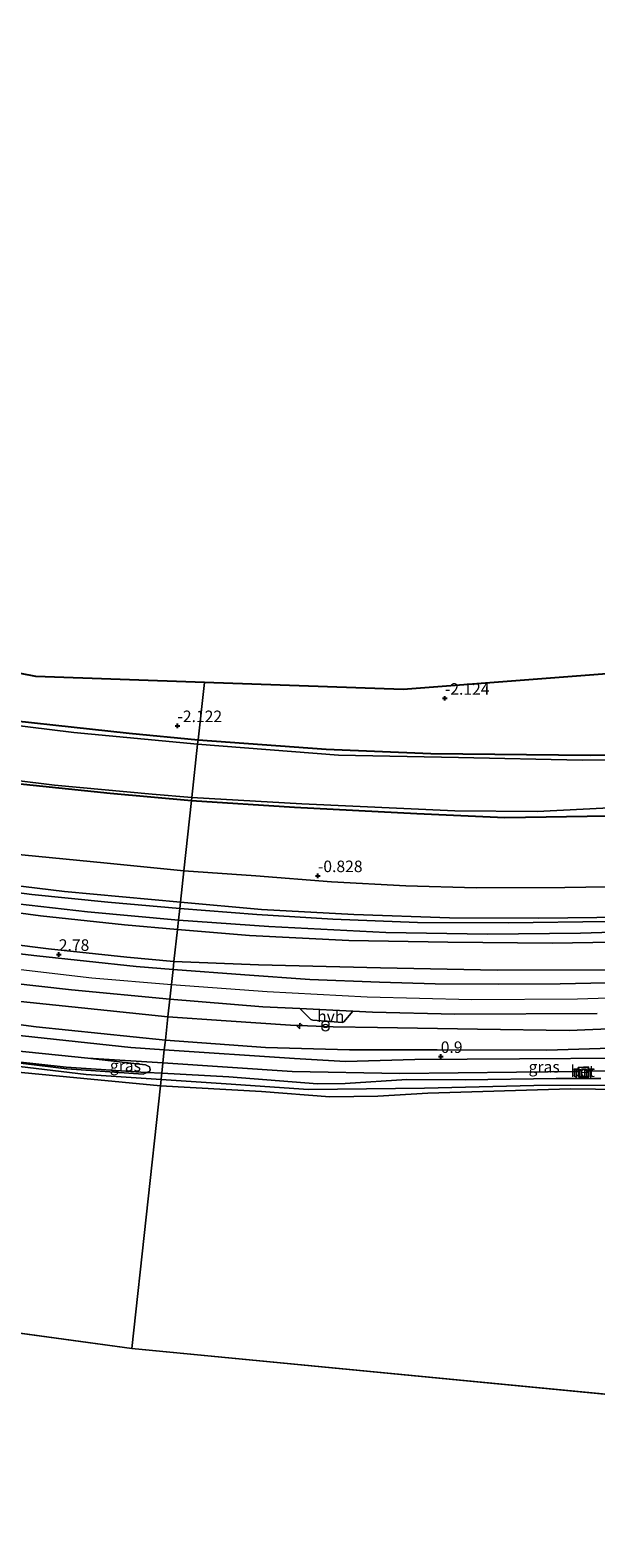
# Model space of a CAD drawing. Units: metres. Extents: x 164828 to 170006, y 481249 to 486732.
# Drawn here: x 168372 to 168495, y 486037 to 486364 of the extents above; entities that cross this region are included whole.
import ezdxf
from ezdxf.enums import TextEntityAlignment as Align

# ---------------------------------------------------------------- set-up
doc = ezdxf.new("R2010")
doc.units = ezdxf.units.M
doc.layers.get('0').update_dxf_attribs({"lineweight": 25})
for name, color, linetype, lineweight in [('B-ME-AL-OVERIG-S-B1', 7, 'Continuous', 18), ('B-ME-GW-KRUINLIJN-L-B1', 93, 'Continuous', 18), ('B-ME-GW-TEENLIJN-L-B1', 93, 'Continuous', 18), ('B-ME-IE-GRASLAND-GV-B6', 93, 'Continuous', 18), ('B-ME-IE-HULPGEOMETRIE-L-B1', 53, 'Continuous', 18), ('B-ME-IE-INRICHTINGSELEMENT-S-B1', 253, 'Continuous', 18), ('B-ME-MW-MUUR-GV-B6', 8, 'IE-TERREINAFSCHEIDING-KUNSTMATIG', 18), ('B-ME-OB-BEKLEDING-GV-B6', 253, 'Continuous', 18), ('B-ME-OB-WATERLIJN-L-B1', 133, 'OB-WATERLIJN', 18), ('B-ME-OG-WATER-GV-B6', 153, 'Continuous', 18), ('B-ME-VH-VERH_SOORT-BETON-OVERIG-GV-B6', 8, 'IE-TERREINAFSCHEIDING-NATUURLIJK-HOUTWAL', 18), ('B-ME-VH-VERH_SOORT-BITUMEN-GV-B6', 8, 'IE-TERREINAFSCHEIDING-NATUURLIJK-HOUTWAL', 18), ('B-ME-VH-VERH_SOORT-HALF_VERHARDING-GV-B6', 8, 'IE-TERREINAFSCHEIDING-NATUURLIJK-HOUTWAL', 18)]:
    doc.layers.add(name, color=color, linetype=linetype, lineweight=lineweight)
for name, color, linetype in [('B-ME-GW-HOOGTEPUNT-S-B1', 10, 'Continuous'), ('B-ME-GW-INSTEEKWATERGANG-L-B1', 10, 'Continuous'), ('B-ME-KG-KADASTRAAL-OPNAMEDTMGRENS-L-B1', 10, 'Continuous')]:
    doc.layers.add(name, color=color, linetype=linetype)
doc.styles.add('NLCS-ISO', font='NLCS-ISO.TTF')
doc.linetypes.add('IE-TERREINAFSCHEIDING-KUNSTMATIG', pattern='A,4,[82,NLCS.SHX,S=0.75,R=90,X=0,Y=0],4,-2', length=10)
doc.linetypes.add('IE-TERREINAFSCHEIDING-NATUURLIJK-HOUTWAL', pattern='A,7,-1.5,[67,NLCS.SHX,S=0.75,R=45,X=0,Y=0],-1.5,7,-1.5,[70,NLCS.SHX,S=0.75,R=0,X=0,Y=0],-1.5', length=20)
doc.linetypes.add('OB-WATERLIJN', pattern='A,10,[32,NLCS.SHX,S=2,R=0,X=0,Y=0],-12', length=22)

# ---------------------------------------------------------------- blocks, each defined once
blk = doc.blocks.new('hecto')
for p, q in [((0, 0.625), (-0.625, 0)), ((0, -0.625), (0, 0.625)), ((-0.625, 0), (0.625, 0)), ((0.625, 0), (0, -0.625))]:
    blk.add_line(p, q)
blk = doc.blocks.new('hoogtepunt')
for p, q in [((-0.5, 0), (0.5, 0)), ((0, 0.5), (0, -0.5))]:
    blk.add_line(p, q)
blk = doc.blocks.new('prullenbak')
for centre in [(-0.375, 0), (0.375, 0)]:
    blk.add_circle(centre, 0.75)

msp = doc.modelspace()

# ---------------------------------------------------------------- linework, layer by layer
at = {"layer": 'B-ME-GW-INSTEEKWATERGANG-L-B1'}
for points in [[(168031.439, 486297.008, -1.846), (168046.547, 486291.725, -1.871), (168070.156, 486282.394, -1.846), (168096.888, 486271.665, -1.922), (168107.421, 486268.001, -1.948), (168126.755, 486261.352, -1.871), (168146.059, 486254.115, -1.948), (168166.091, 486246.619, -1.922), (168184.14, 486240.509, -2.024), (168201.839, 486234.652, -2.024), (168214.671, 486231.128, -2.024), (168231.052, 486226.913, -2.024), (168247.781, 486222.444, -2.075), (168268.063, 486218.001, -2.075), (168287.663, 486213.854, -2.024), (168310.436, 486209.401, -1.999), (168327.902, 486206.108, -2.024), (168348.696, 486203.082, -1.999), (168369.037, 486200.491, -2.024), (168389.268, 486198.379, -2.024), (168406.901, 486196.786, -2.004)], [(168157.485, 486280.019, -1.712), (168155.406, 486276.379, -1.712), (168155.189, 486274.617, -1.712), (168156.557, 486273.136, -1.712), (168163.935, 486270.08, -1.712), (168165.207, 486268.79, -1.712), (168165.137, 486267.247, -1.712), (168163.971, 486266.496, -1.712), (168155.746, 486267.033, -1.712), (168152.977, 486267.314, -1.712), (168152.912, 486266.785, -1.712), (168153.479, 486266.059, -1.712), (168159.1, 486263.756, -1.712), (168184.741, 486255.468, -1.712), (168221.805, 486244.042, -1.712), (168260.886, 486233.978, -1.848), (168293.517, 486226.502, -1.942), (168327.186, 486220.415, -1.974), (168356.213, 486215.461, -2.007), (168393.364, 486211.401, -2.007), (168408.341, 486209.991, -2.069)], [(168406.901, 486196.786, -2.004), (168429.286, 486195.376, -2.004), (168455.851, 486193.996, -1.836), (168474.915, 486193.153, -1.752), (168497.317, 486193.504, -1.752), (168522.818, 486194.984, -1.64), (168547.875, 486196.236, -1.752), (168569.704, 486198.462, -1.752), (168593.587, 486201.612, -1.864), (168623.14, 486206.06, -1.836), (168644.501, 486209.87, -1.92), (168671.493, 486215.447, -1.864), (168697.9, 486221.184, -1.864), (168724.606, 486227.907, -1.948), (168753.713, 486236.952, -1.864), (168776.256, 486243.782, -1.892), (168790.975, 486248.722, -1.996)], [(168408.341, 486209.991, -2.069), (168436.153, 486207.961, -2.069), (168458.878, 486207.032, -2.069), (168493.517, 486206.674, -2.069), (168529.821, 486206.944, -2.004)]]:
    msp.add_polyline3d(points, dxfattribs=at)
at = {"layer": 'B-ME-GW-KRUINLIJN-L-B1'}
for points in [[(168404.498, 486174.75, 0.84), (168379.305, 486177.077, 0.795), (168353.16, 486180.255, 0.847), (168326.532, 486184.398, 0.769), (168303.319, 486187.947, 0.847), (168279.638, 486192.587, 0.899), (168254.619, 486197.91, 0.925), (168229.286, 486203.831, 1.003), (168208.525, 486209.447, 1.003), (168186.213, 486216.806, 0.847), (168160.721, 486225.288, 0.847), (168139.231, 486232.329, 0.899), (168116.684, 486240.578, 0.873), (168091.392, 486250.328, 0.743), (168063.786, 486261.225, 0.743), (168040.654, 486270.321, 0.769), (168028.362, 486274.833, 0.813)], [(168026.568, 486261.898, 2.922), (168046.924, 486254.428, 2.901), (168074.885, 486243.617, 2.901), (168107.097, 486231.291, 2.927), (168139.684, 486219.221, 3.005), (168174.36, 486207.669, 2.979), (168199.532, 486199.743, 2.927), (168225.244, 486192.698, 2.797), (168251.521, 486186.402, 2.875), (168277.904, 486180.265, 2.953), (168304.795, 486175.1, 2.927), (168329.382, 486171.166, 2.875), (168351.141, 486167.71, 2.823), (168375.832, 486164.625, 2.823), (168392.837, 486162.788, 2.823), (168403.096, 486161.887, 2.806)], [(168025.792, 486256.303, 3.231), (168055.746, 486244.971, 3.17), (168089.218, 486232.423, 3.17), (168118.754, 486221.278, 3.17), (168150.957, 486210.008, 3.231), (168185.836, 486198.68, 3.19), (168215.397, 486189.943, 3.17), (168249.578, 486181.215, 3.19), (168283.856, 486173.833, 3.272), (168310.056, 486168.975, 3.272), (168335.528, 486164.818, 3.19), (168361.161, 486161.15, 3.149), (168385.272, 486158.349, 3.026), (168402.551, 486156.889, 3.099)], [(168401.786, 486149.873, 2.962), (168388.579, 486151.218, 2.907), (168369.787, 486153.167, 2.917), (168358.75, 486154.523, 2.9), (168344.096, 486156.291, 2.913), (168328.852, 486158.328, 2.91), (168312.744, 486161.061, 2.995), (168295.175, 486164.432, 3.034), (168277.138, 486167.991, 3.011), (168257.845, 486172, 2.991), (168243.934, 486175.282, 2.991), (168228.141, 486179.253, 3.034), (168209.314, 486184.384, 3.082), (168189.276, 486190.318, 3.099), (168167.723, 486196.996, 3.099), (168145.242, 486204.377, 3.034), (168123.005, 486212.416, 2.985), (168096.236, 486222.486, 2.897), (168076.985, 486229.765, 2.858), (168044.933, 486241.368, 2.982), (168024.81, 486249.228, 3.012)], [(168023.953, 486243.051, 1.09), (168052.136, 486232.643, 1.09), (168083.515, 486220.549, 0.986), (168106.525, 486211.856, 1.012), (168127.226, 486203.662, 0.986), (168146.621, 486196.749, 1.012), (168167.098, 486189.876, 1.064), (168189.432, 486182.687, 0.882), (168209.827, 486176.901, 0.96), (168234.158, 486170.543, 0.986), (168252.992, 486166.069, 1.09), (168273.81, 486161.608, 0.986), (168296.807, 486157.009, 1.116), (168323.298, 486152.453, 1.012), (168346.723, 486148.877, 0.908), (168370.243, 486145.721, 0.83), (168393.713, 486143.217, 0.83), (168401.002, 486142.678, 0.83)], [(168400.298, 486136.224, 0.219), (168384.061, 486137.352, 0.219), (168349.631, 486141.465, 0.219), (168317.661, 486146.308, 0.219), (168288.416, 486151.247, 0.219), (168260.926, 486156.787, 0.219), (168236.203, 486162.763, 0.219), (168207.553, 486170.083, 0.219), (168189.747, 486175.206, 0.219), (168166.91, 486182.5, 0.219), (168148.169, 486188.427, 0.219), (168128.666, 486195.87, 0.219), (168107.732, 486203.576, 0.219), (168085.922, 486211.863, 0.219), (168062.138, 486220.566, 0.219), (168041.686, 486227.996, 0.219), (168022.86, 486235.171, 0.178)], [(168023.073, 486236.708, 0.219), (168041.116, 486229.66, 0.219), (168065.951, 486220.397, 0.219), (168091.205, 486211.04, 0.219), (168118.799, 486200.747, 0.219), (168143.794, 486191.379, 0.219), (168160.779, 486185.538, 0.219), (168181.712, 486178.867, 0.219), (168202.877, 486172.684, 0.219), (168225.77, 486166.546, 0.219), (168251.204, 486160.397, 0.219), (168277.39, 486154.759, 0.219), (168303.071, 486149.915, 0.219), (168328.831, 486145.363, 0.219), (168354.266, 486141.669, 0.219), (168379.817, 486138.564, 0.219), (168396.433, 486137.422, 0.219), (168397.211, 486137.757, -0.28)], [(168404.498, 486174.75, 0.84), (168422.093, 486173.136, 0.815), (168442.189, 486172.087, 0.962), (168462.892, 486171.375, 0.938), (168482.323, 486171.255, 0.962), (168501.19, 486171.525, 0.913), (168523.146, 486172.536, 1.011), (168545.383, 486173.88, 0.987), (168561.279, 486175.14, 0.913), (168581.209, 486177.601, 0.962), (168601.322, 486179.879, 0.938), (168625.073, 486183.445, 0.864), (168645.827, 486187.07, 0.864), (168667.29, 486190.857, 0.913), (168691.444, 486196.163, 0.864), (168717.271, 486202.25, 0.864), (168743.106, 486209.473, 0.766), (168767.498, 486216.497, 0.742), (168788.138, 486222.974, 0.762)], [(168403.096, 486161.887, 2.806), (168421.478, 486161.116, 2.831), (168447.913, 486160.476, 2.757), (168473.266, 486159.961, 2.806), (168498.122, 486160.07, 2.757), (168527.271, 486161.148, 2.806), (168558.913, 486163.077, 2.708), (168585.743, 486165.883, 2.782), (168608.12, 486168.794, 2.757), (168634.09, 486172.592, 2.757), (168661.695, 486177.542, 2.757), (168688.915, 486183.388, 2.757), (168718.254, 486190.371, 2.733), (168747.871, 486198.703, 2.708), (168771.847, 486205.287, 2.733), (168786.716, 486210.072, 2.695)], [(168402.551, 486156.889, 3.099), (168423.366, 486155.348, 3.222), (168445.072, 486154.181, 3.222), (168467.802, 486153.643, 3.284), (168490.68, 486153.802, 3.202), (168513.247, 486154.506, 3.202), (168537.445, 486155.804, 3.202), (168559.258, 486157.341, 3.181), (168581.555, 486159.537, 3.202), (168600.748, 486161.919, 3.161), (168619.774, 486164.626, 3.161), (168640.301, 486167.976, 3.161), (168663.261, 486172.099, 3.161), (168685.159, 486176.446, 3.161), (168707.873, 486181.685, 3.222), (168730.294, 486187.331, 3.161), (168752.556, 486193.369, 3.161), (168774.242, 486199.71, 3.079), (168785.96, 486203.207, 3.046)], [(168401.002, 486142.678, 0.83), (168429.285, 486140.811, 0.953), (168440.377, 486140.187, 1.1), (168455.36, 486140.578, 0.977), (168478.155, 486140.762, 1.1), (168500.335, 486140.894, 1.002), (168525.949, 486141.242, 0.855), (168553.726, 486143.452, 0.855), (168581.108, 486146.113, 0.732), (168608.45, 486149.835, 0.855), (168636.082, 486153.969, 0.904), (168666.917, 486159.482, 0.806), (168697.631, 486165.698, 0.855), (168726.953, 486172.886, 0.904), (168752.717, 486179.834, 0.83), (168775.42, 486186.645, 0.855), (168784.44, 486189.419, 0.819)], [(168783.764, 486183.28, 0.071), (168764.675, 486177.568, 0.071), (168737.515, 486169.766, 0.095), (168714.491, 486164.047, 0.193), (168687.698, 486158.03, 0.267), (168662.511, 486152.924, 0.291), (168635.757, 486147.958, 0.267), (168611.197, 486144.77, 0.242), (168588.614, 486141.476, 0.267), (168558.199, 486138.919, 0.242), (168531.193, 486136.702, 0.267), (168513.556, 486135.479, 0.242), (168498.443, 486135.022, 0.267), (168481.225, 486134.969, 0.267), (168457.529, 486134.361, 0.218), (168432.289, 486134.093, 0.267), (168414.403, 486135.294, 0.267), (168400.298, 486136.224, 0.219)], [(168401.786, 486149.873, 2.962), (168414.451, 486148.993, 3.066), (168428.405, 486148.038, 3.174), (168437.678, 486147.725, 3.327), (168447.282, 486147.558, 3.198)], [(168537.176, 486149.243, 3.08), (168521.412, 486148.303, 3.296), (168488.935, 486146.876, 3.247), (168469.002, 486147.216, 3.272), (168447.282, 486147.558, 3.198)]]:
    msp.add_polyline3d(points, dxfattribs=at)
at = {"layer": 'B-ME-GW-TEENLIJN-L-B1'}
msp.add_line((168400.7, 486139.91, 0.035), (168384.44, 486140.904, -0.28), dxfattribs=at)
for points in [[(168029.209, 486280.933, -1.08), (168044.412, 486275.312, -1.08), (168068.085, 486266.408, -1.132), (168087.12, 486259.022, -1.184), (168109.334, 486250.513, -1.184), (168126.093, 486243.882, -1.34), (168144.909, 486237.17, -1.392), (168164.288, 486230.819, -1.262), (168182.663, 486224.721, -1.21), (168199.638, 486218.796, -1.21), (168215.259, 486214.115, -1.262), (168228.984, 486210.485, -1.21), (168245.59, 486206.458, -1.184), (168262.949, 486202.596, -1.21), (168279.58, 486199.125, -1.262), (168296.079, 486195.628, -1.288), (168313.776, 486192.414, -1.262), (168333.928, 486189.199, -1.158), (168351.411, 486187.045, -1.132), (168367.864, 486185.276, -1.184), (168387.913, 486183.323, -1.002), (168405.242, 486181.567, -0.956)], [(168027.6, 486269.338, 1.156), (168047.951, 486261.79, 1.156), (168071.672, 486252.578, 1.026), (168095.308, 486243.377, 1), (168118.954, 486234.605, 1), (168144.584, 486225.503, 1), (168163.305, 486219.061, 1.13), (168183.108, 486212.658, 1.13), (168206.561, 486204.771, 1.234), (168224.161, 486199.717, 1.26), (168244.651, 486194.349, 1.182), (168263.951, 486190.162, 1.182), (168284.667, 486185.93, 1.234), (168307.605, 486181.553, 1.156), (168332.224, 486177.529, 1.156), (168353.144, 486174.607, 1.13), (168374.123, 486171.807, 1.104), (168392.364, 486169.861, 1.13), (168403.85, 486168.8, 1.13)], [(168401.235, 486144.822, 1.026), (168373.217, 486147.666, 1.026), (168336.044, 486152.59, 1.26), (168310.279, 486157.1, 1.312), (168286.157, 486161.665, 1.338), (168261.007, 486166.616, 1.26), (168236.247, 486172.294, 1.286), (168214.966, 486177.889, 1.13), (168194.221, 486183.632, 1.156), (168168.827, 486191.5, 1.156), (168146.53, 486198.985, 1.182), (168126.052, 486206.548, 1.234), (168105.785, 486214.43, 1.182), (168083.598, 486222.807, 1.208), (168061.905, 486230.993, 1.286), (168041.06, 486239.075, 1.286), (168024.286, 486245.45, 1.357)], [(168405.242, 486181.567, -0.956), (168420.87, 486180.504, -0.809), (168437.322, 486179.183, -0.686), (168453.459, 486178.305, -0.662), (168468.676, 486177.897, -0.662), (168487.925, 486177.961, -0.564), (168510.738, 486178.305, -0.637), (168531.906, 486179.528, -0.686), (168555.908, 486181.035, -0.662), (168576.782, 486183.226, -0.686), (168595.746, 486185.757, -0.76), (168617.443, 486189.112, -0.882), (168641.102, 486192.932, -0.833), (168665.862, 486197.152, -0.76), (168685.731, 486201.204, -0.662), (168709.187, 486206.792, -0.784), (168732.311, 486213.028, -0.686), (168756.783, 486220.042, -0.662), (168776.642, 486226.125, -0.858), (168788.896, 486229.849, -0.876)], [(168787.405, 486216.325, 1.099), (168766.752, 486209.906, 1.099), (168735.294, 486201.095, 1.075), (168708.18, 486193.694, 1.05), (168688.278, 486189.362, 1.222), (168664.553, 486184.251, 1.124), (168642.721, 486180.79, 1.148), (168618.18, 486176.707, 1.075), (168601.011, 486174.253, 1.148), (168574.263, 486170.748, 1.148), (168551.719, 486168.505, 1.246), (168531.449, 486166.976, 1.173), (168507.164, 486166.192, 1.197), (168485.287, 486165.862, 1.197), (168462.538, 486166.078, 1.222), (168441.064, 486166.433, 1.246), (168419.467, 486167.492, 1.173), (168403.85, 486168.8, 1.13)], [(168401.235, 486144.822, 1.026), (168422.972, 486143.22, 1.075), (168441.217, 486142.668, 1.271), (168460.257, 486142.674, 1.148), (168484.084, 486142.658, 1.099), (168509.584, 486143.424, 1.173), (168535.049, 486144.236, 1.124), (168555.645, 486146.133, 1.099), (168577.997, 486148.114, 1.001), (168604.924, 486151.761, 1.124), (168634.321, 486156.059, 1.05), (168659.942, 486160.708, 1.05), (168687.792, 486166.036, 1.197), (168711.416, 486171.321, 1.124), (168735.787, 486177.453, 1.05), (168759.011, 486184.205, 1.124), (168777.679, 486189.815, 0.952), (168784.736, 486192.098, 0.994)], [(168400.7, 486139.91, 0.035), (168428.755, 486137.99, 0.047), (168452.166, 486137.535, 0.219), (168477.451, 486137.839, 0.194), (168490.921, 486138.017, 0.209)], [(168493.124, 486138.046, 0.211), (168499.974, 486138.136, 0.219), (168505.906, 486138.391, 0.209)]]:
    msp.add_polyline3d(points, dxfattribs=at)
at = {"layer": 'B-ME-IE-GRASLAND-GV-B6'}
for points in [[(168132.752, 486260, -2.22), (168157.254, 486250.395, -2.22), (168177.492, 486243.599, -2.22), (168200.353, 486235.996, -2.22), (168217.323, 486231.184, -2.22), (168224.574, 486229.105, -2.22), (168233.502, 486227.083, -2.22), (168254.894, 486221.813, -2.22), (168280.719, 486215.821, -2.22), (168299.6, 486212.266, -2.22), (168324.888, 486207.262, -2.22), (168351.969, 486203.267, -2.22), (168377.184, 486200.16, -2.22), (168398.365, 486198.166, -2.22), (168406.974, 486197.461, -2.22)], [(168146.059, 486254.115, -1.948), (168166.091, 486246.619, -1.922), (168184.14, 486240.509, -2.024), (168201.839, 486234.652, -2.024), (168214.671, 486231.128, -2.024), (168231.052, 486226.913, -2.024), (168247.781, 486222.444, -2.075), (168268.063, 486218.001, -2.075), (168287.663, 486213.854, -2.024), (168310.436, 486209.401, -1.999), (168327.902, 486206.108, -2.024), (168348.696, 486203.082, -1.999), (168369.037, 486200.491, -2.024), (168389.268, 486198.379, -2.024), (168406.901, 486196.786, -2.004)], [(168406.974, 486197.461, -2.22), (168406.901, 486196.786, -2.004), (168389.268, 486198.379, -2.024), (168369.037, 486200.491, -2.024), (168348.696, 486203.082, -1.999), (168327.902, 486206.108, -2.024), (168310.436, 486209.401, -1.999), (168287.663, 486213.854, -2.024), (168268.063, 486218.001, -2.075), (168247.781, 486222.444, -2.075), (168231.052, 486226.913, -2.024), (168214.671, 486231.128, -2.024), (168201.839, 486234.652, -2.024), (168184.14, 486240.509, -2.024), (168166.091, 486246.619, -1.922), (168146.059, 486254.115, -1.948)], [(168406.901, 486196.786, -2.004), (168405.242, 486181.567, -0.956), (168387.913, 486183.323, -1.002), (168367.864, 486185.276, -1.184), (168351.411, 486187.045, -1.132), (168333.928, 486189.199, -1.158), (168313.776, 486192.414, -1.262), (168296.079, 486195.628, -1.288), (168279.58, 486199.125, -1.262), (168262.949, 486202.596, -1.21), (168245.59, 486206.458, -1.184), (168228.984, 486210.485, -1.21), (168215.259, 486214.115, -1.262), (168199.638, 486218.796, -1.21), (168182.663, 486224.721, -1.21), (168164.288, 486230.819, -1.262), (168144.909, 486237.17, -1.392)], [(168144.909, 486237.17, -1.392), (168164.288, 486230.819, -1.262), (168182.663, 486224.721, -1.21), (168199.638, 486218.796, -1.21), (168215.259, 486214.115, -1.262), (168228.984, 486210.485, -1.21), (168245.59, 486206.458, -1.184), (168262.949, 486202.596, -1.21), (168279.58, 486199.125, -1.262), (168296.079, 486195.628, -1.288), (168313.776, 486192.414, -1.262), (168333.928, 486189.199, -1.158), (168351.411, 486187.045, -1.132), (168367.864, 486185.276, -1.184), (168387.913, 486183.323, -1.002), (168405.242, 486181.567, -0.956)], [(168132.105, 486231.278, 0.918), (168152.928, 486224.128, 0.959), (168173.102, 486217.227, 1), (168194.351, 486210.499, 1.041), (168211.654, 486205.106, 1.123), (168226.614, 486201.09, 1.123), (168247.329, 486195.82, 1.123), (168270.418, 486190.802, 1.062), (168293.717, 486186.097, 1), (168319.657, 486181.339, 0.98), (168339.348, 486178.234, 1.021), (168361.431, 486175.241, 0.98), (168384.349, 486172.69, 0.98), (168404.076, 486170.881, 0.926)], [(168139.231, 486232.329, 0.899), (168160.721, 486225.288, 0.847), (168186.213, 486216.806, 0.847), (168208.525, 486209.447, 1.003), (168229.286, 486203.831, 1.003), (168254.619, 486197.91, 0.925), (168279.638, 486192.587, 0.899), (168303.319, 486187.947, 0.847), (168326.532, 486184.398, 0.769), (168353.16, 486180.255, 0.847), (168379.305, 486177.077, 0.795), (168404.498, 486174.75, 0.84)], [(168405.242, 486181.567, -0.956), (168404.498, 486174.75, 0.84), (168379.305, 486177.077, 0.795), (168353.16, 486180.255, 0.847), (168326.532, 486184.398, 0.769), (168303.319, 486187.947, 0.847), (168279.638, 486192.587, 0.899), (168254.619, 486197.91, 0.925), (168229.286, 486203.831, 1.003), (168208.525, 486209.447, 1.003), (168186.213, 486216.806, 0.847), (168160.721, 486225.288, 0.847), (168139.231, 486232.329, 0.899)], [(168319.776, 486234.129, -2.22), (168373.096, 486223.77, -2.22), (168409.7, 486222.463, -2.22)], [(168404.498, 486174.75, 0.84), (168404.349, 486173.384, 0.936), (168388.781, 486174.759, 0.918), (168372.242, 486176.423, 0.918), (168356.06, 486178.518, 0.918), (168335.897, 486181.376, 0.918), (168318.987, 486184.173, 0.959), (168297.685, 486187.986, 0.877), (168281.193, 486191.139, 1), (168263.976, 486194.754, 1), (168247.6, 486198.3, 1.021), (168231.194, 486202.427, 1.021), (168214.465, 486206.968, 1.041), (168200.283, 486211.229, 1.041), (168182.377, 486216.967, 0.939), (168163.801, 486223.06, 0.918), (168148.124, 486228.422, 0.918)], [(168144.584, 486225.503, 1), (168163.305, 486219.061, 1.13), (168183.108, 486212.658, 1.13), (168206.561, 486204.771, 1.234), (168224.161, 486199.717, 1.26), (168244.651, 486194.349, 1.182), (168263.951, 486190.162, 1.182), (168284.667, 486185.93, 1.234), (168307.605, 486181.553, 1.156), (168332.224, 486177.529, 1.156), (168353.144, 486174.607, 1.13), (168374.123, 486171.807, 1.104), (168392.364, 486169.861, 1.13), (168403.85, 486168.8, 1.13)], [(168404.076, 486170.881, 0.926), (168403.85, 486168.8, 1.13), (168392.364, 486169.861, 1.13), (168374.123, 486171.807, 1.104), (168353.144, 486174.607, 1.13), (168332.224, 486177.529, 1.156), (168307.605, 486181.553, 1.156), (168284.667, 486185.93, 1.234), (168263.951, 486190.162, 1.182), (168244.651, 486194.349, 1.182), (168224.161, 486199.717, 1.26), (168206.561, 486204.771, 1.234), (168183.108, 486212.658, 1.13), (168163.305, 486219.061, 1.13), (168144.584, 486225.503, 1)], [(168529.821, 486206.944, -2.004), (168493.517, 486206.674, -2.069), (168458.878, 486207.032, -2.069), (168436.153, 486207.961, -2.069), (168408.341, 486209.991, -2.069), (168409.7, 486222.463, -2.22), (168452.887, 486220.922, -2.22), (168504.57, 486224.895, -2.22)], [(168409.7, 486222.463, -2.22), (168408.341, 486209.991, -2.069), (168393.364, 486211.401, -2.007), (168356.213, 486215.461, -2.007)], [(168403.85, 486168.8, 1.13), (168403.096, 486161.887, 2.806), (168392.837, 486162.788, 2.823), (168375.832, 486164.625, 2.823), (168351.141, 486167.71, 2.823), (168329.382, 486171.166, 2.875), (168304.795, 486175.1, 2.927), (168277.904, 486180.265, 2.953), (168251.521, 486186.402, 2.875), (168225.244, 486192.698, 2.797), (168199.532, 486199.743, 2.927), (168174.36, 486207.669, 2.979), (168139.684, 486219.221, 3.005)], [(168139.684, 486219.221, 3.005), (168174.36, 486207.669, 2.979), (168199.532, 486199.743, 2.927), (168225.244, 486192.698, 2.797), (168251.521, 486186.402, 2.875), (168277.904, 486180.265, 2.953), (168304.795, 486175.1, 2.927), (168329.382, 486171.166, 2.875), (168351.141, 486167.71, 2.823), (168375.832, 486164.625, 2.823), (168392.837, 486162.788, 2.823), (168403.096, 486161.887, 2.806)], [(168403.096, 486161.887, 2.806), (168402.903, 486160.114, 2.89), (168394.902, 486160.8, 2.864), (168373.314, 486163.12, 2.885), (168351.01, 486165.698, 2.905), (168330.069, 486168.855, 3.008), (168302.518, 486173.778, 3.028), (168277.765, 486178.526, 3.069), (168250.509, 486184.465, 3.028), (168228.004, 486190.091, 3.028), (168206.933, 486195.778, 2.946), (168182.572, 486203.161, 3.028), (168160.202, 486210.434, 3.069), (168138.981, 486217.668, 3.028)], [(168356.213, 486215.461, -2.007), (168393.364, 486211.401, -2.007), (168408.341, 486209.991, -2.069), (168408.235, 486209.022, -2.22), (168381.353, 486211.546, -2.22), (168351.343, 486215.287, -2.22)], [(168513.837, 486205.698, -2.22), (168491.741, 486205.591, -2.22), (168464.853, 486206.172, -2.22), (168438.835, 486206.654, -2.22), (168408.235, 486209.022, -2.22), (168408.341, 486209.991, -2.069), (168436.153, 486207.961, -2.069), (168458.878, 486207.032, -2.069), (168493.517, 486206.674, -2.069), (168529.821, 486206.944, -2.004)], [(168145.242, 486204.377, 3.034), (168167.723, 486196.996, 3.099), (168189.276, 486190.318, 3.099), (168209.314, 486184.384, 3.082), (168228.141, 486179.253, 3.034), (168243.934, 486175.282, 2.991), (168257.845, 486172, 2.991), (168277.138, 486167.991, 3.011), (168295.175, 486164.432, 3.034), (168312.744, 486161.061, 2.995), (168328.852, 486158.328, 2.91), (168344.096, 486156.291, 2.913), (168358.75, 486154.523, 2.9), (168369.787, 486153.167, 2.917), (168388.579, 486151.218, 2.907), (168401.786, 486149.873, 2.962)], [(168401.786, 486149.873, 2.962), (168401.235, 486144.822, 1.026), (168373.217, 486147.666, 1.026), (168336.044, 486152.59, 1.26), (168310.279, 486157.1, 1.312), (168286.157, 486161.665, 1.338), (168261.007, 486166.616, 1.26), (168236.247, 486172.294, 1.286), (168214.966, 486177.889, 1.13), (168194.221, 486183.632, 1.156), (168168.827, 486191.5, 1.156), (168146.53, 486198.985, 1.182)], [(168510.738, 486178.305, -0.637), (168487.925, 486177.961, -0.564), (168468.676, 486177.897, -0.662), (168453.459, 486178.305, -0.662), (168437.322, 486179.183, -0.686), (168420.87, 486180.504, -0.809), (168405.242, 486181.567, -0.956), (168406.901, 486196.786, -2.004), (168429.286, 486195.376, -2.004), (168455.851, 486193.996, -1.836), (168474.915, 486193.153, -1.752), (168497.317, 486193.504, -1.752)], [(168497.317, 486193.504, -1.752), (168474.915, 486193.153, -1.752), (168455.851, 486193.996, -1.836), (168429.286, 486195.376, -2.004), (168406.901, 486196.786, -2.004), (168406.974, 486197.461, -2.22), (168430.852, 486196.111, -2.22), (168464.078, 486194.57, -2.22), (168481.928, 486194.469, -2.22), (168501.945, 486195.465, -2.22)], [(168501.19, 486171.525, 0.913), (168482.323, 486171.255, 0.962), (168462.892, 486171.375, 0.938), (168442.189, 486172.087, 0.962), (168422.093, 486173.136, 0.815), (168404.498, 486174.75, 0.84), (168405.242, 486181.567, -0.956), (168420.87, 486180.504, -0.809), (168437.322, 486179.183, -0.686), (168453.459, 486178.305, -0.662), (168468.676, 486177.897, -0.662), (168487.925, 486177.961, -0.564), (168510.738, 486178.305, -0.637)], [(168497.235, 486170.588, 0.991), (168475.749, 486170.24, 1.012), (168455.954, 486170.34, 1.034), (168437.619, 486171.055, 1.012), (168421.063, 486172.065, 1.012), (168404.349, 486173.384, 0.936), (168404.498, 486174.75, 0.84), (168422.093, 486173.136, 0.815), (168442.189, 486172.087, 0.962), (168462.892, 486171.375, 0.938), (168482.323, 486171.255, 0.962), (168501.19, 486171.525, 0.913)], [(168507.164, 486166.192, 1.197), (168485.287, 486165.862, 1.197), (168462.538, 486166.078, 1.222), (168441.064, 486166.433, 1.246), (168419.467, 486167.492, 1.173), (168403.85, 486168.8, 1.13), (168404.076, 486170.881, 0.926), (168423.683, 486169.449, 1.098), (168449.079, 486168.172, 1.098), (168471.195, 486167.806, 1.098), (168491.347, 486168.022, 1.077), (168514.405, 486168.723, 1.055)], [(168498.122, 486160.07, 2.757), (168473.266, 486159.961, 2.806), (168447.913, 486160.476, 2.757), (168421.478, 486161.116, 2.831), (168403.096, 486161.887, 2.806), (168403.85, 486168.8, 1.13), (168419.467, 486167.492, 1.173), (168441.064, 486166.433, 1.246), (168462.538, 486166.078, 1.222), (168485.287, 486165.862, 1.197), (168507.164, 486166.192, 1.197)], [(168503.529, 486157.414, 2.929), (168486.973, 486157.02, 2.89), (168473.457, 486156.924, 2.987), (168459.799, 486157.006, 2.987), (168447.727, 486157.391, 2.987), (168432.611, 486157.995, 3.007), (168418.478, 486159.004, 2.968), (168402.903, 486160.114, 2.89), (168403.096, 486161.887, 2.806), (168421.478, 486161.116, 2.831), (168447.913, 486160.476, 2.757), (168473.266, 486159.961, 2.806), (168498.122, 486160.07, 2.757)], [(168353.69, 486158.778, 3.213), (168380.828, 486155.741, 3.151), (168402.205, 486153.718, 3.118), (168401.786, 486149.873, 2.962), (168388.579, 486151.218, 2.907), (168369.787, 486153.167, 2.917)], [(168521.412, 486148.303, 3.296), (168488.935, 486146.876, 3.247), (168469.002, 486147.216, 3.272), (168447.282, 486147.558, 3.198), (168437.678, 486147.725, 3.327), (168428.405, 486148.038, 3.174), (168414.451, 486148.993, 3.066), (168401.786, 486149.873, 2.962), (168402.205, 486153.718, 3.118), (168422.362, 486152.031, 3.299), (168430.411, 486151.652, 3.313), (168432.792, 486149.311, 3.313), (168433.224, 486149.132, 3.293), (168439.695, 486148.647, 3.313), (168440, 486148.774, 3.313), (168441.922, 486151.109, 3.331), (168446.239, 486150.906, 3.338), (168464.082, 486150.408, 3.358), (168494.958, 486150.579, 3.26)], [(168509.584, 486143.424, 1.173), (168484.084, 486142.658, 1.099), (168460.257, 486142.674, 1.148), (168441.217, 486142.668, 1.271), (168422.972, 486143.22, 1.075), (168401.235, 486144.822, 1.026), (168401.786, 486149.873, 2.962), (168414.451, 486148.993, 3.066), (168428.405, 486148.038, 3.174), (168437.678, 486147.725, 3.327), (168447.282, 486147.558, 3.198), (168469.002, 486147.216, 3.272), (168488.935, 486146.876, 3.247), (168521.412, 486148.303, 3.296)], [(168400.7, 486139.91, 0.035), (168400.453, 486137.645, -0.076), (168397.211, 486137.757, -0.28), (168397.877, 486138.053, -0.28), (168397.958, 486138.452, -0.28), (168397.802, 486138.975, -0.28), (168396.949, 486139.458, -0.28), (168395.615, 486139.622, -0.28), (168384.44, 486140.904, -0.28), (168400.7, 486139.91, 0.035)], [(168495.787, 486136.465, 0.255), (168491.643, 486136.48, 0.268), (168486.075, 486136.495, 0.185), (168466.295, 486136.199, 0.268), (168453.676, 486136.237, 0.304), (168440.29, 486135.385, 0.255), (168434.281, 486135.334, 0.243), (168414.983, 486136.832, 0.188), (168400.453, 486137.645, -0.076), (168400.7, 486139.91, 0.035), (168428.755, 486137.99, 0.047), (168452.166, 486137.535, 0.219), (168477.451, 486137.839, 0.194), (168490.921, 486138.017, 0.209), (168490.978, 486136.762, 0.243), (168493.179, 486136.863, 0.243), (168493.124, 486138.046, 0.211), (168499.974, 486138.136, 0.219)]]:
    msp.add_polyline3d(points, dxfattribs=at)
at = {"layer": 'B-ME-IE-HULPGEOMETRIE-L-B1'}
msp.add_line((168393.935, 486077.862, -0.199), (168768.179, 486041.856, -0.199), dxfattribs=at)
msp.add_polyline3d([(168008.376, 486130.771, -0.199), (168393.935, 486077.862, -0.199), (168400.156, 486134.921, -0.199), (168400.298, 486136.224, 0.219), (168400.396, 486137.119, 0.219), (168400.453, 486137.645, -0.076), (168400.7, 486139.91, 0.035), (168401.002, 486142.678, 0.83), (168401.235, 486144.822, 1.026), (168401.786, 486149.873, 2.962), (168402.205, 486153.718, 3.118), (168402.903, 486160.114, 2.89), (168403.096, 486161.887, 2.806), (168403.85, 486168.8, 1.13), (168404.076, 486170.881, 0.926), (168404.349, 486173.384, 0.936), (168404.498, 486174.75, 0.84), (168405.242, 486181.567, -0.956), (168406.901, 486196.786, -2.004), (168406.974, 486197.461, -2.22), (168408.235, 486209.022, -2.22), (168408.341, 486209.991, -2.069), (168409.7, 486222.463, -2.22)], dxfattribs=at)
at = {"layer": 'B-ME-KG-KADASTRAAL-OPNAMEDTMGRENS-L-B1'}
for points in [[(168409.7, 486222.463, -2.22), (168373.096, 486223.77, -2.22), (168319.776, 486234.129, -2.22), (168269.218, 486243.951, -2.22), (168226.761, 486257.656, -2.22), (168185.495, 486270.977, -2.22), (168157.485, 486280.019, -1.712), (168155.902, 486280.53, -2.22), (168152.849, 486281.515, -2.22), (168151.884, 486281.827, -1.712), (168109.978, 486295.354, -2.22), (168075.863, 486306.366, -2.22), (168034.875, 486321.775, -1.897)], [(168793.556, 486272.135, -1.852), (168771.281, 486265.195, -2.22), (168739.985, 486259.757, -2.22), (168711.141, 486254.745, -2.22), (168670.685, 486247.715, -2.22), (168638.518, 486242.125, -2.22), (168566.949, 486229.689, -2.22), (168504.57, 486224.895, -2.22), (168452.887, 486220.922, -2.22), (168409.7, 486222.463, -2.22)]]:
    msp.add_polyline3d(points, dxfattribs=at)
at = {"layer": 'B-ME-MW-MUUR-GV-B6'}
for points in [[(168493.124, 486138.046, 0.211), (168493.179, 486136.863, 0.243), (168490.978, 486136.762, 0.243), (168490.921, 486138.017, 0.209), (168490.881, 486138.884, 0.353), (168493.081, 486138.984, 0.353), (168493.124, 486138.046, 0.211)], [(168490.933, 486138.836, 0.621), (168491.026, 486136.815, 0.569), (168493.126, 486136.91, 0.593), (168493.034, 486138.932, 0.645), (168490.933, 486138.836, 0.621)]]:
    msp.add_polyline3d(points, dxfattribs=at)
at = {"layer": 'B-ME-OB-BEKLEDING-GV-B6'}
for points in [[(168146.53, 486198.985, 1.182), (168168.827, 486191.5, 1.156), (168194.221, 486183.632, 1.156), (168214.966, 486177.889, 1.13), (168236.247, 486172.294, 1.286), (168261.007, 486166.616, 1.26), (168286.157, 486161.665, 1.338), (168310.279, 486157.1, 1.312), (168336.044, 486152.59, 1.26), (168373.217, 486147.666, 1.026), (168401.235, 486144.822, 1.026)], [(168146.621, 486196.749, 1.012), (168167.098, 486189.876, 1.064), (168189.432, 486182.687, 0.882), (168209.827, 486176.901, 0.96), (168234.158, 486170.543, 0.986), (168252.992, 486166.069, 1.09), (168273.81, 486161.608, 0.986), (168296.807, 486157.009, 1.116), (168323.298, 486152.453, 1.012), (168346.723, 486148.877, 0.908), (168370.243, 486145.721, 0.83), (168393.713, 486143.217, 0.83), (168401.002, 486142.678, 0.83)], [(168401.235, 486144.822, 1.026), (168401.002, 486142.678, 0.83), (168393.713, 486143.217, 0.83), (168370.243, 486145.721, 0.83), (168346.723, 486148.877, 0.908), (168323.298, 486152.453, 1.012), (168296.807, 486157.009, 1.116), (168273.81, 486161.608, 0.986), (168252.992, 486166.069, 1.09), (168234.158, 486170.543, 0.986), (168209.827, 486176.901, 0.96), (168189.432, 486182.687, 0.882), (168167.098, 486189.876, 1.064), (168146.621, 486196.749, 1.012)], [(168401.002, 486142.678, 0.83), (168400.7, 486139.91, 0.035), (168384.44, 486140.904, -0.28), (168368.149, 486142.565, -0.28), (168345.459, 486145.483, -0.28), (168304.183, 486151.304, -0.28), (168264.844, 486158.91, -0.28), (168235.708, 486166.239, -0.28), (168207.643, 486173.804, -0.28), (168172.668, 486184.488, -0.28), (168142.84, 486194.661, -0.28)], [(168143.794, 486191.379, 0.219), (168160.779, 486185.538, 0.219), (168181.712, 486178.867, 0.219), (168202.877, 486172.684, 0.219), (168225.77, 486166.546, 0.219), (168251.204, 486160.397, 0.219), (168277.39, 486154.759, 0.219), (168303.071, 486149.915, 0.219), (168328.831, 486145.363, 0.219), (168354.266, 486141.669, 0.219), (168379.817, 486138.564, 0.219), (168396.433, 486137.422, 0.219), (168397.211, 486137.757, -0.28)], [(168368.463, 486140.136, -0.28), (168379.728, 486138.935, -0.28), (168395.905, 486137.887, -0.28), (168397.211, 486137.757, -0.28), (168396.433, 486137.422, 0.219), (168379.817, 486138.564, 0.219), (168354.266, 486141.669, 0.219), (168328.831, 486145.363, 0.219), (168303.071, 486149.915, 0.219), (168277.39, 486154.759, 0.219), (168251.204, 486160.397, 0.219), (168225.77, 486166.546, 0.219), (168202.877, 486172.684, 0.219), (168181.712, 486178.867, 0.219), (168160.779, 486185.538, 0.219), (168143.794, 486191.379, 0.219)], [(168397.211, 486137.757, -0.28), (168400.453, 486137.645, -0.076), (168400.396, 486137.119, 0.219), (168400.298, 486136.224, 0.219), (168384.061, 486137.352, 0.219), (168349.631, 486141.465, 0.219), (168317.661, 486146.308, 0.219), (168288.416, 486151.247, 0.219), (168260.926, 486156.787, 0.219), (168236.203, 486162.763, 0.219), (168207.553, 486170.083, 0.219), (168189.747, 486175.206, 0.219), (168166.91, 486182.5, 0.219), (168148.169, 486188.427, 0.219)], [(168148.169, 486188.427, 0.219), (168166.91, 486182.5, 0.219), (168189.747, 486175.206, 0.219), (168207.553, 486170.083, 0.219), (168236.203, 486162.763, 0.219), (168260.926, 486156.787, 0.219), (168288.416, 486151.247, 0.219), (168317.661, 486146.308, 0.219), (168349.631, 486141.465, 0.219), (168384.061, 486137.352, 0.219), (168400.298, 486136.224, 0.219)], [(168400.298, 486136.224, 0.219), (168400.156, 486134.921, -0.199), (168383.544, 486136.513, -0.199), (168368.456, 486137.943, -0.199), (168344.647, 486141.244, -0.199), (168321.367, 486144.848, -0.199), (168298.486, 486148.709, -0.199), (168281.085, 486151.772, -0.199), (168262.431, 486155.603, -0.199), (168243.443, 486160.211, -0.199), (168219.562, 486165.911, -0.199), (168199.553, 486171.687, -0.199), (168184.316, 486175.894, -0.199), (168167.553, 486181.637, -0.199), (168149.703, 486187.024, -0.199)], [(168500.335, 486140.894, 1.002), (168478.155, 486140.762, 1.1), (168455.36, 486140.578, 0.977), (168440.377, 486140.187, 1.1), (168429.285, 486140.811, 0.953), (168401.002, 486142.678, 0.83), (168401.235, 486144.822, 1.026), (168422.972, 486143.22, 1.075), (168441.217, 486142.668, 1.271), (168460.257, 486142.674, 1.148), (168484.084, 486142.658, 1.099), (168509.584, 486143.424, 1.173)], [(168499.974, 486138.136, 0.219), (168493.124, 486138.046, 0.211), (168493.081, 486138.984, 0.353), (168490.881, 486138.884, 0.353), (168490.921, 486138.017, 0.209), (168477.451, 486137.839, 0.194), (168452.166, 486137.535, 0.219), (168428.755, 486137.99, 0.047), (168400.7, 486139.91, 0.035), (168401.002, 486142.678, 0.83), (168429.285, 486140.811, 0.953), (168440.377, 486140.187, 1.1), (168455.36, 486140.578, 0.977), (168478.155, 486140.762, 1.1), (168500.335, 486140.894, 1.002)], [(168498.443, 486135.022, 0.267), (168481.225, 486134.969, 0.267), (168457.529, 486134.361, 0.218), (168432.289, 486134.093, 0.267), (168414.403, 486135.294, 0.267), (168400.298, 486136.224, 0.219), (168400.396, 486137.119, 0.219), (168400.453, 486137.645, -0.076), (168414.983, 486136.832, 0.188), (168434.281, 486135.334, 0.243), (168440.29, 486135.385, 0.255), (168453.676, 486136.237, 0.304), (168466.295, 486136.199, 0.268), (168486.075, 486136.495, 0.185), (168491.643, 486136.48, 0.268), (168495.787, 486136.465, 0.255)], [(168505.46, 486134.015, -0.199), (168489.185, 486134.227, -0.199), (168458.187, 486133.325, -0.199), (168447.391, 486132.633, -0.199), (168436.916, 486132.523, -0.199), (168422.103, 486133.677, -0.199), (168400.156, 486134.921, -0.199), (168400.298, 486136.224, 0.219), (168414.403, 486135.294, 0.267), (168432.289, 486134.093, 0.267), (168457.529, 486134.361, 0.218), (168481.225, 486134.969, 0.267), (168498.443, 486135.022, 0.267)]]:
    msp.add_polyline3d(points, dxfattribs=at)
at = {"layer": 'B-ME-OB-WATERLIJN-L-B1'}
for points in [[(168022.781, 486234.6, -0.199), (168046.01, 486225.608, -0.199), (168076.466, 486214.561, -0.199), (168101.651, 486205.021, -0.199), (168126.005, 486196.197, -0.199), (168149.703, 486187.024, -0.199), (168167.553, 486181.637, -0.199), (168184.316, 486175.894, -0.199), (168199.553, 486171.687, -0.199), (168219.562, 486165.911, -0.199), (168243.443, 486160.211, -0.199), (168262.431, 486155.603, -0.199), (168281.085, 486151.772, -0.199), (168298.486, 486148.709, -0.199), (168321.367, 486144.848, -0.199), (168344.647, 486141.244, -0.199), (168368.456, 486137.943, -0.199), (168383.544, 486136.513, -0.199), (168400.156, 486134.921, -0.199)], [(168458.187, 486133.325, -0.199), (168489.185, 486134.227, -0.199), (168505.46, 486134.015, -0.199), (168523.133, 486134.969, -0.199), (168533.933, 486136.131, -0.199), (168545.214, 486136.431, -0.199), (168554.845, 486137.334, -0.199), (168568.529, 486138.725, -0.199), (168582.607, 486139.76, -0.199), (168595.819, 486141.184, -0.199), (168607.829, 486143.14, -0.199), (168623.006, 486145.27, -0.199), (168629.637, 486145.9, -0.199), (168643.7, 486148.266, -0.199), (168660.843, 486151.511, -0.199), (168682.844, 486155.689, -0.199), (168709.446, 486161.906, -0.199), (168726.03, 486165.652, -0.199), (168748.941, 486171.933, -0.199), (168770.883, 486178.506, -0.199), (168783.667, 486182.404, -0.199)], [(168400.156, 486134.921, -0.199), (168422.103, 486133.677, -0.199), (168436.916, 486132.523, -0.199), (168447.391, 486132.633, -0.199), (168458.187, 486133.325, -0.199)]]:
    msp.add_polyline3d(points, dxfattribs=at)
at = {"layer": 'B-ME-OG-WATER-GV-B6'}
for points in [[(168778.3731, 483345.3341, -0.199), (166046.0781, 485209.2251, -0.199), (166072.8201, 485235.7971, -0.199), (166332.6251, 485522.8281, -0.199), (166590.6471, 485803.7921, -0.199), (166855.4961, 486092.1901, -0.199), (167105.1441, 486364.0351, -0.199), (167278.0061, 486227.1691, -0.199), (167639.8911, 486179.4061, -0.199), (168008.3761, 486130.7711, -0.199), (168393.9351, 486077.8621, -0.199), (168768.1791, 486041.8561, -0.199), (168755.7271, 485939.1901, -0.199), (169333.9631, 485389.6781, -0.199), (169731.5951, 485829.6861, -0.199), (169897.7951, 485812.1191, -0.199), (169919.9401, 486038.1031, -0.199), (169978.8311, 485957.6071, -0.199), (170000, 485929.1585, -0.199)], [(168400.156, 486134.921, -0.199), (168393.935, 486077.862, -0.199), (168008.376, 486130.771, -0.199), (168022.781, 486234.6, -0.199), (168046.01, 486225.608, -0.199), (168076.466, 486214.561, -0.199), (168101.651, 486205.021, -0.199), (168126.005, 486196.197, -0.199), (168149.703, 486187.024, -0.199), (168167.553, 486181.637, -0.199), (168184.316, 486175.894, -0.199), (168199.553, 486171.687, -0.199), (168219.562, 486165.911, -0.199), (168243.443, 486160.211, -0.199), (168262.431, 486155.603, -0.199), (168281.085, 486151.772, -0.199), (168298.486, 486148.709, -0.199), (168321.367, 486144.848, -0.199), (168344.647, 486141.244, -0.199), (168368.456, 486137.943, -0.199), (168383.544, 486136.513, -0.199), (168400.156, 486134.921, -0.199)], [(168351.343, 486215.287, -2.22), (168381.353, 486211.546, -2.22), (168408.235, 486209.022, -2.22), (168406.974, 486197.461, -2.22), (168398.365, 486198.166, -2.22), (168377.184, 486200.16, -2.22), (168351.969, 486203.267, -2.22)], [(168501.945, 486195.465, -2.22), (168481.928, 486194.469, -2.22), (168464.078, 486194.57, -2.22), (168430.852, 486196.111, -2.22), (168406.974, 486197.461, -2.22), (168408.235, 486209.022, -2.22), (168438.835, 486206.654, -2.22), (168464.853, 486206.172, -2.22), (168491.741, 486205.591, -2.22), (168513.837, 486205.698, -2.22)], [(168368.149, 486142.565, -0.28), (168384.44, 486140.904, -0.28), (168395.615, 486139.622, -0.28), (168396.949, 486139.458, -0.28), (168397.802, 486138.975, -0.28), (168397.958, 486138.452, -0.28), (168397.877, 486138.053, -0.28), (168397.211, 486137.757, -0.28), (168395.905, 486137.887, -0.28), (168379.728, 486138.935, -0.28), (168368.463, 486140.136, -0.28), (168347.961, 486142.907, -0.28), (168321.722, 486146.875, -0.28), (168292.65, 486152.235, -0.28), (168269.594, 486156.669, -0.28), (168256.647, 486159.552, -0.28), (168230.086, 486165.889, -0.28), (168208.946, 486171.436, -0.28), (168185.448, 486178.255, -0.28), (168165.499, 486184.513, -0.28), (168143.434, 486192.013, -0.28)], [(168768.179, 486041.856, -0.199), (168393.935, 486077.862, -0.199), (168400.156, 486134.921, -0.199), (168422.103, 486133.677, -0.199), (168436.916, 486132.523, -0.199), (168447.391, 486132.633, -0.199), (168458.187, 486133.325, -0.199), (168489.185, 486134.227, -0.199), (168505.46, 486134.015, -0.199)]]:
    msp.add_polyline3d(points, dxfattribs=at)
at = {"layer": 'B-ME-VH-VERH_SOORT-BETON-OVERIG-GV-B6'}
msp.add_polyline3d([(168490.933, 486138.836, 0.621), (168493.034, 486138.932, 0.645), (168493.126, 486136.91, 0.593), (168491.026, 486136.815, 0.569), (168490.933, 486138.836, 0.621)], dxfattribs=at)
at = {"layer": 'B-ME-VH-VERH_SOORT-BITUMEN-GV-B6'}
for points in [[(168404.349, 486173.384, 0.936), (168404.076, 486170.881, 0.926), (168384.349, 486172.69, 0.98), (168361.431, 486175.241, 0.98), (168339.348, 486178.234, 1.021), (168319.657, 486181.339, 0.98), (168293.717, 486186.097, 1), (168270.418, 486190.802, 1.062), (168247.329, 486195.82, 1.123), (168226.614, 486201.09, 1.123), (168211.654, 486205.106, 1.123), (168194.351, 486210.499, 1.041), (168173.102, 486217.227, 1), (168152.928, 486224.128, 0.959), (168132.105, 486231.278, 0.918)], [(168148.124, 486228.422, 0.918), (168163.801, 486223.06, 0.918), (168182.377, 486216.967, 0.939), (168200.283, 486211.229, 1.041), (168214.465, 486206.968, 1.041), (168231.194, 486202.427, 1.021), (168247.6, 486198.3, 1.021), (168263.976, 486194.754, 1), (168281.193, 486191.139, 1), (168297.685, 486187.986, 0.877), (168318.987, 486184.173, 0.959), (168335.897, 486181.376, 0.918), (168356.06, 486178.518, 0.918), (168372.242, 486176.423, 0.918), (168388.781, 486174.759, 0.918), (168404.349, 486173.384, 0.936)], [(168138.981, 486217.668, 3.028), (168160.202, 486210.434, 3.069), (168182.572, 486203.161, 3.028), (168206.933, 486195.778, 2.946), (168228.004, 486190.091, 3.028), (168250.509, 486184.465, 3.028), (168277.765, 486178.526, 3.069), (168302.518, 486173.778, 3.028), (168330.069, 486168.855, 3.008), (168351.01, 486165.698, 2.905), (168373.314, 486163.12, 2.885), (168394.902, 486160.8, 2.864), (168402.903, 486160.114, 2.89)], [(168402.903, 486160.114, 2.89), (168402.205, 486153.718, 3.118), (168380.828, 486155.741, 3.151), (168353.69, 486158.778, 3.213), (168324.388, 486163.272, 3.274), (168295.457, 486168.296, 3.315), (168266.165, 486174.249, 3.315), (168236.336, 486181.083, 3.336), (168205.359, 486189.348, 3.274), (168176.384, 486198.149, 3.274), (168143.374, 486209.213, 3.233)], [(168514.405, 486168.723, 1.055), (168491.347, 486168.022, 1.077), (168471.195, 486167.806, 1.098), (168449.079, 486168.172, 1.098), (168423.683, 486169.449, 1.098), (168404.076, 486170.881, 0.926), (168404.349, 486173.384, 0.936), (168421.063, 486172.065, 1.012), (168437.619, 486171.055, 1.012), (168455.954, 486170.34, 1.034), (168475.749, 486170.24, 1.012), (168497.235, 486170.588, 0.991)], [(168494.958, 486150.579, 3.26), (168464.082, 486150.408, 3.358), (168446.239, 486150.906, 3.338), (168441.922, 486151.109, 3.331), (168430.411, 486151.652, 3.313), (168422.362, 486152.031, 3.299), (168402.205, 486153.718, 3.118), (168402.903, 486160.114, 2.89), (168418.478, 486159.004, 2.968), (168432.611, 486157.995, 3.007), (168447.727, 486157.391, 2.987), (168459.799, 486157.006, 2.987), (168473.457, 486156.924, 2.987), (168486.973, 486157.02, 2.89), (168503.529, 486157.414, 2.929)]]:
    msp.add_polyline3d(points, dxfattribs=at)
at = {"layer": 'B-ME-VH-VERH_SOORT-HALF_VERHARDING-GV-B6'}
msp.add_polyline3d([(168441.922, 486151.109, 3.331), (168440, 486148.774, 3.313), (168439.695, 486148.647, 3.313), (168433.224, 486149.132, 3.293), (168432.792, 486149.311, 3.313), (168430.411, 486151.652, 3.313), (168441.922, 486151.109, 3.331)], dxfattribs=at)

# ---------------------------------------------------------------- block references
at = {"layer": 'B-ME-AL-OVERIG-S-B1', "rotation": 90}
msp.add_blockref('hecto', (168430.421, 486147.88, 3.14), dxfattribs=at)
at = {"layer": 'B-ME-GW-HOOGTEPUNT-S-B1', "rotation": 90}
for p in [(168461.912, 486219.003, -2.124), (168461.912, 486219.003, -2.124), (168403.858, 486213.057, -2.122), (168403.858, 486213.057, -2.122), (168434.347, 486180.493, -0.828), (168434.347, 486180.493, -0.828), (168378.099, 486163.411, 2.78), (168378.099, 486163.411, 2.78), (168461.018, 486141.244, 0.9), (168461.018, 486141.244, 0.9)]:
    msp.add_blockref('hoogtepunt', p, dxfattribs=at)
at = {"layer": 'B-ME-IE-INRICHTINGSELEMENT-S-B1', "rotation": 90}
msp.add_blockref('prullenbak', (168436.001, 486147.897, 3.271), dxfattribs=at)

# ---------------------------------------------------------------- texts
at = {"layer": 'B-ME-GW-HOOGTEPUNT-S-B1', "ltscale": 0.2, "style": 'NLCS-ISO'}
for s, p in [('-2.124', (168461.912, 486219.003, -2.124)), ('-2.124', (168461.912, 486219.003, -2.124)), ('-2.122', (168403.858, 486213.057, -2.122)), ('-2.122', (168403.858, 486213.057, -2.122)), ('-0.828', (168434.347, 486180.493, -0.828)), ('-0.828', (168434.347, 486180.493, -0.828)), ('2.78', (168378.099, 486163.411, 2.78)), ('2.78', (168378.099, 486163.411, 2.78)), ('0.9', (168461.018, 486141.244, 0.9)), ('0.9', (168461.018, 486141.244, 0.9))]:
    msp.add_text(s, height=2.5, dxfattribs=at).set_placement(p, align=Align.BOTTOM_LEFT)
at = {"layer": 'B-ME-IE-GRASLAND-GV-B6', "ltscale": 0.2, "style": 'NLCS-ISO'}
for p in [(168392.57, 486139.2745), (168483.4725, 486138.9995)]:
    msp.add_text('gras', height=2.5, dxfattribs=at).set_placement(p, align=Align.MIDDLE_CENTER)
at = {"layer": 'B-ME-MW-MUUR-GV-B6', "ltscale": 0.2, "style": 'NLCS-ISO'}
for p in [(168491.8104, 486138.0658), (168492.184, 486137.9431)]:
    msp.add_text('mr', height=2.5, dxfattribs=at).set_placement(p, align=Align.MIDDLE_CENTER)
at = {"layer": 'B-ME-VH-VERH_SOORT-BETON-OVERIG-GV-B6', "ltscale": 0.2, "style": 'NLCS-ISO'}
msp.add_text('bet', height=2.5, dxfattribs=at).set_placement((168491.8104, 486138.0658), align=Align.MIDDLE_CENTER)
at = {"layer": 'B-ME-VH-VERH_SOORT-HALF_VERHARDING-GV-B6', "ltscale": 0.2, "style": 'NLCS-ISO'}
msp.add_text('hvh', height=2.5, dxfattribs=at).set_placement((168437.138, 486149.962), align=Align.MIDDLE_CENTER)

doc.saveas('drawing.dxf')
